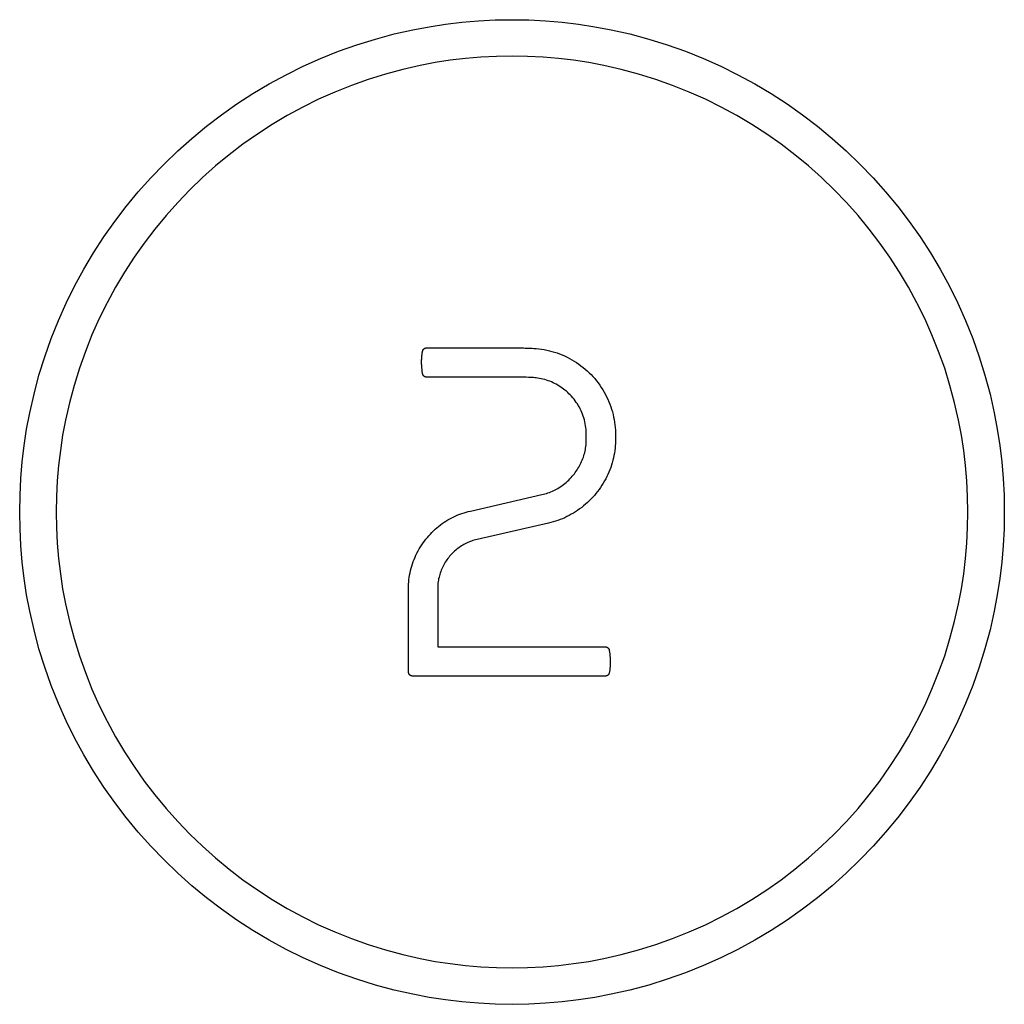
# Model space of a CAD drawing. Units: millimetres. Extents: x -120 to 85, y -75 to 93.
# Drawn here: x -25 to -12, y -14 to 0 of the extents above; entities that cross this region are included whole.
import ezdxf

# ---------------------------------------------------------------- set-up
doc = ezdxf.new("R2010")
doc.units = ezdxf.units.MM
doc.header["$LTSCALE"] = 16.335
doc.layers.add('IMPORT_IGES', color=7, linetype='CONTINUOUS')

msp = doc.modelspace()

# ---------------------------------------------------------------- linework, layer by layer
at = {"layer": 'IMPORT_IGES', "color": 7, "linetype": 'CONTINUOUS'}
for p, q in [((-19.678, -4.757), (-18.446, -4.757)), ((-19.676, -4.757), (-19.675, -4.757)), ((-18.446, -5.156), (-19.675, -5.156)), ((-17.081, -5.921), (-17.081, -5.951)), ((-19.069, -6.994), (-18.089, -6.767)), ((-18, -7.158), (-18.979, -7.384)), ((-19.917, -9.205), (-19.917, -8.06)), ((-19.518, -8.06), (-19.518, -8.846)), ((-17.216, -8.856), (-17.215, -8.856)), ((-17.216, -9.256), (-19.867, -9.256))]:
    msp.add_line(p, q, dxfattribs=at)
for points in [[(-18.499, -13.757), (-18.729, -13.753), (-18.959, -13.741), (-19.188, -13.722), (-19.413, -13.695), (-19.636, -13.661), (-19.858, -13.619), (-20.117, -13.561), (-20.373, -13.492), (-20.627, -13.413), (-20.877, -13.324), (-21.124, -13.225), (-21.363, -13.119), (-21.597, -13.003), (-21.827, -12.878), (-22.051, -12.744), (-22.271, -12.602), (-22.483, -12.453), (-22.689, -12.295), (-22.889, -12.13), (-23.083, -11.957), (-23.27, -11.777), (-23.45, -11.59), (-23.623, -11.396), (-23.788, -11.196), (-23.945, -10.99), (-24.095, -10.778), (-24.237, -10.559), (-24.371, -10.334), (-24.496, -10.104), (-24.611, -9.87), (-24.718, -9.631), (-24.817, -9.385), (-24.906, -9.134), (-24.985, -8.881), (-25.053, -8.624), (-25.112, -8.365), (-25.154, -8.143), (-25.188, -7.92), (-25.214, -7.696), (-25.234, -7.466), (-25.245, -7.237), (-25.249, -7.007), (-25.245, -6.776), (-25.234, -6.547), (-25.214, -6.317), (-25.188, -6.093), (-25.154, -5.87), (-25.112, -5.648), (-25.053, -5.389), (-24.985, -5.132), (-24.906, -4.879), (-24.817, -4.628), (-24.718, -4.381), (-24.611, -4.143), (-24.496, -3.908), (-24.371, -3.679), (-24.237, -3.454), (-24.095, -3.235), (-23.945, -3.023), (-23.788, -2.816), (-23.623, -2.616), (-23.45, -2.423), (-23.27, -2.236), (-23.083, -2.055), (-22.889, -1.883), (-22.689, -1.718), (-22.483, -1.56), (-22.271, -1.411), (-22.051, -1.268), (-21.827, -1.135), (-21.597, -1.01), (-21.363, -0.894), (-21.124, -0.787), (-20.877, -0.689), (-20.627, -0.6), (-20.373, -0.521), (-20.117, -0.452), (-19.858, -0.394), (-19.636, -0.352), (-19.413, -0.318), (-19.188, -0.291), (-18.959, -0.272), (-18.729, -0.26), (-18.499, -0.256), (-18.269, -0.26)], [(-18.269, -0.26), (-18.039, -0.272), (-17.81, -0.291), (-17.586, -0.318), (-17.363, -0.352), (-17.141, -0.394), (-16.882, -0.452), (-16.625, -0.521), (-16.372, -0.6), (-16.121, -0.689), (-15.874, -0.787), (-15.636, -0.894), (-15.402, -1.01), (-15.172, -1.135), (-14.947, -1.268), (-14.728, -1.411), (-14.516, -1.56), (-14.31, -1.718), (-14.109, -1.883), (-13.916, -2.055), (-13.729, -2.236), (-13.549, -2.423), (-13.376, -2.616), (-13.211, -2.816), (-13.053, -3.023), (-12.904, -3.235), (-12.762, -3.454), (-12.628, -3.679), (-12.503, -3.908), (-12.387, -4.143), (-12.281, -4.381), (-12.182, -4.628), (-12.093, -4.879), (-12.014, -5.132), (-11.945, -5.389), (-11.887, -5.648), (-11.845, -5.87), (-11.811, -6.093), (-11.784, -6.317), (-11.765, -6.547), (-11.753, -6.776), (-11.749, -7.007), (-11.753, -7.237), (-11.765, -7.466), (-11.784, -7.696), (-11.811, -7.92), (-11.845, -8.143), (-11.887, -8.365), (-11.945, -8.624), (-12.014, -8.881), (-12.093, -9.134), (-12.182, -9.385), (-12.281, -9.631), (-12.387, -9.87), (-12.503, -10.104), (-12.628, -10.334), (-12.762, -10.559), (-12.904, -10.778), (-13.053, -10.99), (-13.211, -11.196), (-13.376, -11.396), (-13.549, -11.59), (-13.729, -11.777), (-13.916, -11.957), (-14.109, -12.13), (-14.31, -12.295), (-14.516, -12.453), (-14.728, -12.602), (-14.947, -12.744), (-15.172, -12.878), (-15.402, -13.003), (-15.636, -13.119), (-15.874, -13.225), (-16.121, -13.324), (-16.372, -13.413), (-16.625, -13.492), (-16.882, -13.561), (-17.141, -13.619), (-17.363, -13.661), (-17.586, -13.695), (-17.81, -13.722), (-18.039, -13.741), (-18.269, -13.753), (-18.499, -13.757)], [(-18.499, -0.756), (-18.712, -0.76), (-18.925, -0.771), (-19.137, -0.789), (-19.345, -0.813), (-19.552, -0.845), (-19.757, -0.884), (-19.997, -0.938), (-20.235, -1.001), (-20.47, -1.075), (-20.701, -1.157), (-20.93, -1.248), (-21.151, -1.347), (-21.368, -1.454), (-21.58, -1.57), (-21.788, -1.693), (-21.991, -1.825), (-22.188, -1.964), (-22.379, -2.109), (-22.564, -2.262), (-22.744, -2.422), (-22.917, -2.589), (-23.083, -2.762), (-23.243, -2.941), (-23.396, -3.127), (-23.542, -3.318), (-23.681, -3.514), (-23.812, -3.717), (-23.936, -3.925), (-24.052, -4.138), (-24.159, -4.355), (-24.258, -4.576), (-24.349, -4.804), (-24.431, -5.036), (-24.504, -5.271), (-24.568, -5.509), (-24.622, -5.748), (-24.661, -5.954), (-24.692, -6.161), (-24.717, -6.368), (-24.735, -6.581), (-24.746, -6.793), (-24.749, -7.007), (-24.746, -7.22), (-24.735, -7.432), (-24.717, -7.645), (-24.692, -7.852), (-24.661, -8.059), (-24.622, -8.264), (-24.568, -8.504), (-24.504, -8.742), (-24.431, -8.977), (-24.349, -9.208), (-24.258, -9.437), (-24.159, -9.658), (-24.052, -9.875), (-23.936, -10.087), (-23.812, -10.295), (-23.681, -10.498), (-23.542, -10.695), (-23.396, -10.886), (-23.243, -11.071), (-23.083, -11.251), (-22.917, -11.424), (-22.744, -11.59), (-22.564, -11.75), (-22.379, -11.903), (-22.188, -12.049), (-21.991, -12.187), (-21.788, -12.319), (-21.58, -12.443), (-21.368, -12.558), (-21.151, -12.666), (-20.93, -12.764), (-20.701, -12.856), (-20.47, -12.938), (-20.235, -13.011), (-19.997, -13.075), (-19.757, -13.129), (-19.552, -13.168), (-19.345, -13.199), (-19.137, -13.224), (-18.925, -13.242), (-18.712, -13.253), (-18.499, -13.256)], [(-18.499, -13.256), (-18.286, -13.253), (-18.073, -13.242), (-17.861, -13.224), (-17.654, -13.199), (-17.447, -13.168), (-17.241, -13.129), (-17.002, -13.075), (-16.764, -13.011), (-16.529, -12.938), (-16.297, -12.856), (-16.069, -12.764), (-15.848, -12.666), (-15.631, -12.558), (-15.418, -12.443), (-15.21, -12.319), (-15.007, -12.187), (-14.811, -12.049), (-14.62, -11.903), (-14.434, -11.75), (-14.255, -11.59), (-14.082, -11.424), (-13.915, -11.251), (-13.755, -11.071), (-13.602, -10.886), (-13.456, -10.695), (-13.318, -10.498), (-13.186, -10.295), (-13.063, -10.087), (-12.947, -9.875), (-12.84, -9.658), (-12.741, -9.437), (-12.65, -9.208), (-12.567, -8.977), (-12.494, -8.742), (-12.431, -8.504), (-12.376, -8.264), (-12.338, -8.059), (-12.306, -7.852), (-12.281, -7.645), (-12.264, -7.432), (-12.253, -7.22), (-12.249, -7.007), (-12.253, -6.793), (-12.264, -6.581), (-12.281, -6.368), (-12.306, -6.161), (-12.338, -5.954), (-12.376, -5.748), (-12.431, -5.509), (-12.494, -5.271), (-12.567, -5.036), (-12.65, -4.804), (-12.741, -4.576), (-12.84, -4.355), (-12.947, -4.138), (-13.063, -3.925), (-13.186, -3.717), (-13.318, -3.514), (-13.456, -3.318), (-13.602, -3.127), (-13.755, -2.941), (-13.915, -2.762), (-14.082, -2.589), (-14.255, -2.422), (-14.434, -2.262), (-14.62, -2.109), (-14.811, -1.964), (-15.007, -1.825), (-15.21, -1.693), (-15.418, -1.57), (-15.631, -1.454), (-15.848, -1.347), (-16.069, -1.248), (-16.297, -1.157), (-16.529, -1.075), (-16.764, -1.001), (-17.002, -0.938), (-17.241, -0.884), (-17.447, -0.845), (-17.654, -0.813), (-17.861, -0.789), (-18.073, -0.771), (-18.286, -0.76), (-18.499, -0.756)], [(-19.725, -5.113), (-19.726, -5.105), (-19.728, -5.096), (-19.729, -5.087), (-19.73, -5.078), (-19.731, -5.069), (-19.732, -5.059), (-19.733, -5.05), (-19.734, -5.041), (-19.735, -5.029), (-19.736, -5.017), (-19.736, -5.005), (-19.737, -4.993), (-19.738, -4.98), (-19.738, -4.968), (-19.738, -4.956), (-19.738, -4.944), (-19.738, -4.932), (-19.738, -4.919), (-19.737, -4.907), (-19.737, -4.895), (-19.736, -4.883), (-19.735, -4.871), (-19.734, -4.859), (-19.732, -4.847), (-19.731, -4.835), (-19.729, -4.823), (-19.727, -4.811), (-19.725, -4.799)], [(-19.725, -4.799), (-19.724, -4.798), (-19.724, -4.796), (-19.724, -4.795), (-19.723, -4.794), (-19.723, -4.793), (-19.723, -4.791), (-19.722, -4.79), (-19.722, -4.789), (-19.721, -4.788), (-19.72, -4.787), (-19.72, -4.785), (-19.719, -4.784), (-19.718, -4.783), (-19.718, -4.782), (-19.717, -4.781), (-19.716, -4.78), (-19.715, -4.779), (-19.714, -4.777), (-19.714, -4.776), (-19.713, -4.775), (-19.712, -4.774), (-19.711, -4.773), (-19.71, -4.772), (-19.709, -4.771), (-19.708, -4.77), (-19.707, -4.769), (-19.706, -4.768), (-19.705, -4.768), (-19.703, -4.767), (-19.702, -4.766), (-19.701, -4.765), (-19.7, -4.764), (-19.699, -4.764), (-19.698, -4.763), (-19.696, -4.762), (-19.695, -4.762), (-19.694, -4.761), (-19.693, -4.76), (-19.692, -4.76), (-19.69, -4.759), (-19.689, -4.759), (-19.688, -4.759), (-19.687, -4.758), (-19.685, -4.758), (-19.684, -4.758), (-19.683, -4.757), (-19.682, -4.757), (-19.68, -4.757), (-19.679, -4.757), (-19.678, -4.757)], [(-18.446, -4.757), (-18.432, -4.757), (-18.418, -4.757), (-18.404, -4.757), (-18.39, -4.757), (-18.367, -4.757), (-18.343, -4.757), (-18.32, -4.758), (-18.296, -4.759), (-18.272, -4.759), (-18.249, -4.76), (-18.225, -4.762), (-18.202, -4.763)], [(-18.202, -4.763), (-18.166, -4.765), (-18.13, -4.769), (-18.094, -4.773), (-18.058, -4.779), (-18.022, -4.786), (-17.986, -4.795), (-17.951, -4.804), (-17.915, -4.814), (-17.88, -4.826), (-17.846, -4.839), (-17.811, -4.853), (-17.778, -4.867), (-17.744, -4.883), (-17.711, -4.9), (-17.678, -4.918), (-17.646, -4.937), (-17.615, -4.957), (-17.584, -4.978), (-17.554, -5), (-17.524, -5.023), (-17.496, -5.046), (-17.468, -5.071), (-17.441, -5.096), (-17.414, -5.123), (-17.389, -5.15), (-17.364, -5.178), (-17.341, -5.207), (-17.318, -5.236), (-17.296, -5.266), (-17.275, -5.297), (-17.256, -5.329), (-17.237, -5.361), (-17.219, -5.393), (-17.202, -5.426), (-17.186, -5.46), (-17.171, -5.494), (-17.158, -5.528), (-17.145, -5.563), (-17.134, -5.598), (-17.123, -5.633), (-17.114, -5.669), (-17.106, -5.704), (-17.099, -5.74), (-17.093, -5.776), (-17.088, -5.812), (-17.085, -5.848), (-17.082, -5.885), (-17.081, -5.921)], [(-19.675, -5.156), (-19.677, -5.156), (-19.678, -5.156), (-19.679, -5.156), (-19.68, -5.156), (-19.682, -5.156), (-19.683, -5.156), (-19.684, -5.155), (-19.686, -5.155), (-19.687, -5.155), (-19.688, -5.154), (-19.689, -5.154), (-19.691, -5.153), (-19.692, -5.153), (-19.693, -5.152), (-19.694, -5.151), (-19.696, -5.151), (-19.697, -5.15), (-19.698, -5.149), (-19.699, -5.149), (-19.701, -5.148), (-19.702, -5.147), (-19.703, -5.146), (-19.704, -5.145), (-19.705, -5.145), (-19.706, -5.144), (-19.707, -5.143), (-19.708, -5.142), (-19.709, -5.141), (-19.71, -5.14), (-19.711, -5.139), (-19.712, -5.138), (-19.713, -5.136), (-19.714, -5.135), (-19.715, -5.134), (-19.716, -5.133), (-19.717, -5.132), (-19.718, -5.131), (-19.718, -5.13), (-19.719, -5.128), (-19.72, -5.127), (-19.72, -5.126), (-19.721, -5.125), (-19.722, -5.124), (-19.722, -5.122), (-19.723, -5.121), (-19.723, -5.12), (-19.723, -5.119), (-19.724, -5.117), (-19.724, -5.116), (-19.724, -5.115), (-19.725, -5.113)], [(-19.675, -5.156), (-19.677, -5.156), (-19.678, -5.156), (-19.679, -5.156), (-19.68, -5.156), (-19.682, -5.156), (-19.683, -5.156), (-19.684, -5.155), (-19.686, -5.155), (-19.687, -5.155), (-19.688, -5.154), (-19.689, -5.154), (-19.691, -5.153), (-19.692, -5.153), (-19.693, -5.152), (-19.694, -5.151), (-19.696, -5.151), (-19.697, -5.15), (-19.698, -5.149), (-19.699, -5.149), (-19.701, -5.148), (-19.702, -5.147), (-19.703, -5.146), (-19.704, -5.145), (-19.705, -5.145), (-19.706, -5.144), (-19.707, -5.143), (-19.708, -5.142), (-19.709, -5.141), (-19.71, -5.14), (-19.711, -5.139), (-19.712, -5.138), (-19.713, -5.136), (-19.714, -5.135), (-19.715, -5.134), (-19.716, -5.133), (-19.717, -5.132), (-19.718, -5.131), (-19.718, -5.13), (-19.719, -5.128), (-19.72, -5.127), (-19.72, -5.126), (-19.721, -5.125), (-19.722, -5.124), (-19.722, -5.122), (-19.723, -5.121), (-19.723, -5.12), (-19.723, -5.119), (-19.724, -5.117), (-19.724, -5.116), (-19.724, -5.115), (-19.725, -5.113)], [(-18.249, -5.161), (-18.274, -5.16), (-18.304, -5.159), (-18.335, -5.158), (-18.372, -5.157), (-18.409, -5.156), (-18.446, -5.156)], [(-17.481, -5.93), (-17.482, -5.903), (-17.484, -5.876), (-17.487, -5.849), (-17.49, -5.823), (-17.495, -5.796), (-17.5, -5.77), (-17.507, -5.743), (-17.514, -5.717), (-17.523, -5.692), (-17.532, -5.666), (-17.542, -5.641), (-17.553, -5.617), (-17.564, -5.593), (-17.576, -5.57), (-17.59, -5.547), (-17.603, -5.525), (-17.618, -5.503), (-17.633, -5.481), (-17.649, -5.46), (-17.666, -5.44), (-17.684, -5.42), (-17.701, -5.401), (-17.719, -5.384), (-17.736, -5.367), (-17.754, -5.351), (-17.773, -5.336), (-17.792, -5.321), (-17.811, -5.307), (-17.831, -5.293), (-17.851, -5.28), (-17.872, -5.267), (-17.893, -5.255), (-17.915, -5.244), (-17.937, -5.233), (-17.959, -5.223), (-17.982, -5.214), (-18.005, -5.206), (-18.028, -5.198), (-18.051, -5.191), (-18.075, -5.184), (-18.099, -5.179), (-18.124, -5.174), (-18.148, -5.17), (-18.167, -5.168), (-18.186, -5.166), (-18.205, -5.164), (-18.249, -5.161)], [(-17.482, -6.039), (-17.481, -6.001), (-17.481, -5.976), (-17.481, -5.953), (-17.481, -5.93)], [(-18.089, -6.767), (-18.068, -6.763), (-18.047, -6.757), (-18.027, -6.751), (-18.006, -6.745), (-17.986, -6.738), (-17.966, -6.73), (-17.946, -6.721), (-17.927, -6.712), (-17.907, -6.703), (-17.888, -6.692), (-17.869, -6.682), (-17.851, -6.671), (-17.831, -6.658), (-17.812, -6.644), (-17.793, -6.63), (-17.774, -6.615), (-17.756, -6.6), (-17.739, -6.584), (-17.721, -6.568), (-17.705, -6.552), (-17.689, -6.534), (-17.673, -6.517), (-17.658, -6.499), (-17.644, -6.482), (-17.631, -6.464), (-17.619, -6.447), (-17.607, -6.429), (-17.595, -6.41), (-17.584, -6.392), (-17.573, -6.373), (-17.563, -6.354), (-17.554, -6.335), (-17.545, -6.315), (-17.536, -6.295), (-17.528, -6.275), (-17.521, -6.255), (-17.514, -6.234), (-17.508, -6.214), (-17.502, -6.193), (-17.497, -6.172), (-17.493, -6.151), (-17.49, -6.13), (-17.487, -6.108), (-17.484, -6.087), (-17.483, -6.071), (-17.482, -6.055), (-17.482, -6.039)], [(-17.082, -6.032), (-17.082, -6.065), (-17.084, -6.099), (-17.087, -6.132), (-17.09, -6.165), (-17.095, -6.198), (-17.101, -6.232), (-17.108, -6.265), (-17.116, -6.297), (-17.125, -6.33), (-17.135, -6.363), (-17.146, -6.395), (-17.158, -6.427), (-17.171, -6.458), (-17.185, -6.49), (-17.2, -6.521), (-17.215, -6.551), (-17.232, -6.581), (-17.249, -6.611), (-17.267, -6.64), (-17.286, -6.669), (-17.306, -6.697), (-17.327, -6.724), (-17.348, -6.751), (-17.37, -6.778), (-17.393, -6.804), (-17.417, -6.829), (-17.441, -6.853), (-17.466, -6.877), (-17.491, -6.9), (-17.518, -6.922), (-17.544, -6.944), (-17.572, -6.964), (-17.6, -6.984), (-17.628, -7.003), (-17.657, -7.021), (-17.686, -7.038), (-17.716, -7.055), (-17.746, -7.07), (-17.777, -7.085), (-17.808, -7.098), (-17.839, -7.111), (-17.871, -7.122), (-17.902, -7.133), (-17.935, -7.142), (-17.967, -7.151), (-18, -7.158)], [(-17.081, -5.951), (-17.081, -5.971), (-17.081, -5.981), (-17.081, -5.991), (-17.081, -6.001), (-17.081, -6.012), (-17.082, -6.022), (-17.082, -6.032)], [(-19.917, -8.06), (-19.918, -8.028), (-19.917, -7.997), (-19.915, -7.966), (-19.912, -7.934), (-19.908, -7.903), (-19.903, -7.872), (-19.897, -7.84), (-19.89, -7.809), (-19.882, -7.778), (-19.874, -7.748), (-19.864, -7.717), (-19.853, -7.687), (-19.842, -7.657), (-19.829, -7.627), (-19.816, -7.598), (-19.802, -7.569), (-19.787, -7.54), (-19.771, -7.512), (-19.754, -7.484), (-19.736, -7.457), (-19.718, -7.43), (-19.699, -7.404), (-19.679, -7.379), (-19.66, -7.355), (-19.639, -7.331), (-19.618, -7.308), (-19.597, -7.286), (-19.575, -7.264), (-19.552, -7.243), (-19.529, -7.223), (-19.505, -7.203), (-19.48, -7.184), (-19.456, -7.166), (-19.43, -7.148), (-19.405, -7.131), (-19.379, -7.115), (-19.352, -7.1), (-19.325, -7.085), (-19.298, -7.071), (-19.27, -7.059), (-19.242, -7.047), (-19.214, -7.036), (-19.185, -7.025), (-19.157, -7.016), (-19.128, -7.008), (-19.099, -7), (-19.069, -6.994)], [(-18.979, -7.384), (-18.998, -7.388), (-19.016, -7.393), (-19.035, -7.398), (-19.053, -7.404), (-19.071, -7.41), (-19.089, -7.418), (-19.107, -7.425), (-19.124, -7.433), (-19.142, -7.442), (-19.159, -7.451), (-19.175, -7.461), (-19.192, -7.471), (-19.208, -7.482), (-19.224, -7.493), (-19.24, -7.505), (-19.256, -7.517), (-19.271, -7.529), (-19.286, -7.542), (-19.3, -7.556), (-19.314, -7.569), (-19.328, -7.583), (-19.341, -7.598), (-19.354, -7.613), (-19.366, -7.628), (-19.379, -7.644), (-19.391, -7.661), (-19.403, -7.678), (-19.414, -7.695), (-19.424, -7.713), (-19.434, -7.731), (-19.444, -7.749), (-19.453, -7.767), (-19.461, -7.786), (-19.469, -7.805), (-19.477, -7.824), (-19.483, -7.843), (-19.49, -7.862), (-19.495, -7.881), (-19.5, -7.901), (-19.505, -7.921), (-19.508, -7.94), (-19.512, -7.96), (-19.514, -7.98), (-19.516, -8), (-19.517, -8.02), (-19.518, -8.04), (-19.518, -8.06)], [(-19.518, -8.846), (-19.518, -8.846), (-19.518, -8.847), (-19.517, -8.847), (-19.517, -8.847), (-19.517, -8.848), (-19.517, -8.848), (-19.517, -8.848), (-19.517, -8.848), (-19.517, -8.849), (-19.517, -8.849), (-19.517, -8.849), (-19.517, -8.849), (-19.517, -8.85), (-19.517, -8.85), (-19.516, -8.85), (-19.516, -8.851), (-19.516, -8.851), (-19.516, -8.851), (-19.516, -8.851), (-19.516, -8.852), (-19.515, -8.852), (-19.515, -8.852), (-19.515, -8.852), (-19.515, -8.852), (-19.515, -8.853), (-19.514, -8.853), (-19.514, -8.853), (-19.514, -8.853), (-19.514, -8.854), (-19.514, -8.854), (-19.513, -8.854), (-19.513, -8.854), (-19.513, -8.854), (-19.513, -8.855), (-19.512, -8.855), (-19.512, -8.855), (-19.512, -8.855), (-19.512, -8.855), (-19.511, -8.855), (-19.511, -8.855), (-19.511, -8.856), (-19.511, -8.856), (-19.51, -8.856), (-19.51, -8.856), (-19.51, -8.856), (-19.509, -8.856), (-19.509, -8.856), (-19.509, -8.856), (-19.509, -8.856), (-19.508, -8.856), (-19.508, -8.856), (-19.508, -8.856), (-19.508, -8.856), (-19.507, -8.856)], [(-19.507, -8.856), (-17.214, -8.856), (-17.212, -8.856), (-17.211, -8.857), (-17.21, -8.857), (-17.209, -8.857), (-17.207, -8.857), (-17.206, -8.857), (-17.205, -8.858), (-17.204, -8.858), (-17.202, -8.858), (-17.201, -8.859), (-17.2, -8.859), (-17.199, -8.86), (-17.197, -8.86), (-17.196, -8.861), (-17.195, -8.862), (-17.194, -8.862), (-17.193, -8.863), (-17.191, -8.864), (-17.19, -8.864), (-17.189, -8.865), (-17.188, -8.866), (-17.187, -8.867), (-17.186, -8.868), (-17.185, -8.869), (-17.184, -8.87), (-17.183, -8.87), (-17.182, -8.871), (-17.181, -8.872), (-17.18, -8.873), (-17.179, -8.874), (-17.178, -8.875), (-17.177, -8.877), (-17.176, -8.878), (-17.175, -8.879), (-17.175, -8.88), (-17.174, -8.881), (-17.173, -8.882), (-17.172, -8.883), (-17.172, -8.884), (-17.171, -8.886), (-17.17, -8.887), (-17.17, -8.888), (-17.169, -8.889), (-17.169, -8.89), (-17.168, -8.892), (-17.168, -8.893), (-17.168, -8.894), (-17.167, -8.895), (-17.167, -8.896), (-17.167, -8.898), (-17.167, -8.899)], [(-17.216, -8.856), (-17.215, -8.856), (-17.214, -8.856), (-17.212, -8.856), (-17.211, -8.857), (-17.21, -8.857), (-17.209, -8.857), (-17.207, -8.857), (-17.206, -8.857), (-17.205, -8.858), (-17.204, -8.858), (-17.202, -8.858), (-17.201, -8.859), (-17.2, -8.859), (-17.199, -8.86), (-17.197, -8.86), (-17.196, -8.861), (-17.195, -8.862), (-17.194, -8.862), (-17.193, -8.863), (-17.191, -8.864), (-17.19, -8.864), (-17.189, -8.865), (-17.188, -8.866), (-17.187, -8.867), (-17.186, -8.868), (-17.185, -8.869), (-17.184, -8.87), (-17.183, -8.87), (-17.182, -8.871), (-17.181, -8.872), (-17.18, -8.873), (-17.179, -8.874), (-17.178, -8.875), (-17.177, -8.877), (-17.176, -8.878), (-17.175, -8.879), (-17.175, -8.88), (-17.174, -8.881), (-17.173, -8.882), (-17.172, -8.883), (-17.172, -8.884), (-17.171, -8.886), (-17.17, -8.887), (-17.17, -8.888), (-17.169, -8.889), (-17.169, -8.89), (-17.168, -8.892), (-17.168, -8.893), (-17.168, -8.894), (-17.167, -8.895), (-17.167, -8.896), (-17.167, -8.898), (-17.167, -8.899)], [(-17.167, -8.899), (-17.165, -8.908), (-17.163, -8.917), (-17.162, -8.926), (-17.161, -8.935), (-17.16, -8.944), (-17.159, -8.953), (-17.158, -8.962), (-17.157, -8.971), (-17.156, -8.982), (-17.155, -8.994), (-17.154, -9.006), (-17.154, -9.017), (-17.153, -9.029), (-17.153, -9.04), (-17.153, -9.052), (-17.153, -9.064), (-17.153, -9.075), (-17.153, -9.087), (-17.153, -9.098), (-17.154, -9.11), (-17.154, -9.122), (-17.155, -9.133), (-17.156, -9.145), (-17.157, -9.156), (-17.159, -9.168), (-17.16, -9.179), (-17.162, -9.19), (-17.164, -9.202), (-17.167, -9.213)], [(-19.867, -9.256), (-19.868, -9.256), (-19.869, -9.256), (-19.871, -9.256), (-19.872, -9.256), (-19.873, -9.255), (-19.875, -9.255), (-19.876, -9.255), (-19.877, -9.254), (-19.879, -9.254), (-19.88, -9.254), (-19.881, -9.253), (-19.883, -9.253), (-19.884, -9.252), (-19.885, -9.251), (-19.887, -9.251), (-19.888, -9.25), (-19.889, -9.249), (-19.89, -9.248), (-19.892, -9.247), (-19.893, -9.247), (-19.894, -9.246), (-19.895, -9.245), (-19.897, -9.244), (-19.898, -9.243), (-19.899, -9.242), (-19.9, -9.241), (-19.901, -9.24), (-19.902, -9.239), (-19.903, -9.237), (-19.904, -9.236), (-19.905, -9.235), (-19.906, -9.234), (-19.907, -9.233), (-19.908, -9.232), (-19.909, -9.23), (-19.909, -9.229), (-19.91, -9.228), (-19.911, -9.227), (-19.912, -9.225), (-19.912, -9.224), (-19.913, -9.223), (-19.914, -9.221), (-19.914, -9.22), (-19.915, -9.219), (-19.915, -9.217), (-19.916, -9.216), (-19.916, -9.215), (-19.916, -9.213), (-19.917, -9.212), (-19.917, -9.211), (-19.917, -9.209), (-19.917, -9.208), (-19.917, -9.207), (-19.917, -9.205)], [(-19.867, -9.256), (-19.868, -9.256), (-19.869, -9.256), (-19.871, -9.256), (-19.872, -9.256), (-19.873, -9.255), (-19.875, -9.255), (-19.876, -9.255), (-19.877, -9.254), (-19.879, -9.254), (-19.88, -9.254), (-19.881, -9.253), (-19.883, -9.253), (-19.884, -9.252), (-19.885, -9.251), (-19.887, -9.251), (-19.888, -9.25), (-19.889, -9.249), (-19.89, -9.248), (-19.892, -9.247), (-19.893, -9.247), (-19.894, -9.246), (-19.895, -9.245), (-19.897, -9.244), (-19.898, -9.243), (-19.899, -9.242), (-19.9, -9.241), (-19.901, -9.24), (-19.902, -9.239), (-19.903, -9.237), (-19.904, -9.236), (-19.905, -9.235), (-19.906, -9.234), (-19.907, -9.233), (-19.908, -9.232), (-19.909, -9.23), (-19.909, -9.229), (-19.91, -9.228), (-19.911, -9.227), (-19.912, -9.225), (-19.912, -9.224), (-19.913, -9.223), (-19.914, -9.221), (-19.914, -9.22), (-19.915, -9.219), (-19.915, -9.217), (-19.916, -9.216), (-19.916, -9.215), (-19.916, -9.213), (-19.917, -9.212), (-19.917, -9.211), (-19.917, -9.209), (-19.917, -9.208), (-19.917, -9.207), (-19.917, -9.205)], [(-17.167, -9.213), (-17.167, -9.214), (-17.167, -9.216), (-17.167, -9.217), (-17.168, -9.218), (-17.168, -9.219), (-17.168, -9.221), (-17.169, -9.222), (-17.169, -9.223), (-17.17, -9.224), (-17.171, -9.226), (-17.171, -9.227), (-17.172, -9.228), (-17.172, -9.229), (-17.173, -9.23), (-17.174, -9.231), (-17.175, -9.233), (-17.176, -9.234), (-17.176, -9.235), (-17.177, -9.236), (-17.178, -9.237), (-17.179, -9.238), (-17.18, -9.239), (-17.181, -9.24), (-17.182, -9.241), (-17.183, -9.242), (-17.184, -9.243), (-17.185, -9.244), (-17.186, -9.245), (-17.188, -9.246), (-17.189, -9.247), (-17.19, -9.248), (-17.191, -9.248), (-17.192, -9.249), (-17.193, -9.25), (-17.195, -9.25), (-17.196, -9.251), (-17.197, -9.252), (-17.198, -9.252), (-17.2, -9.253), (-17.201, -9.253), (-17.202, -9.254), (-17.203, -9.254), (-17.205, -9.255), (-17.206, -9.255), (-17.207, -9.255), (-17.208, -9.256), (-17.21, -9.256), (-17.211, -9.256), (-17.212, -9.256), (-17.213, -9.256), (-17.215, -9.256), (-17.216, -9.256)]]:
    msp.add_lwpolyline(points, dxfattribs=at)
at = {"layer": 'IMPORT_IGES', "color": 250, "linetype": 'CONTINUOUS'}
for points in [[(-19.725, -4.799), (-19.724, -4.798), (-19.724, -4.796), (-19.724, -4.795), (-19.723, -4.794), (-19.723, -4.793), (-19.723, -4.791), (-19.722, -4.79), (-19.722, -4.789), (-19.721, -4.788), (-19.72, -4.787), (-19.72, -4.785), (-19.719, -4.784), (-19.718, -4.783), (-19.718, -4.782), (-19.717, -4.781), (-19.716, -4.78), (-19.715, -4.779), (-19.714, -4.777), (-19.714, -4.776), (-19.713, -4.775), (-19.712, -4.774), (-19.711, -4.773), (-19.71, -4.772), (-19.709, -4.771), (-19.708, -4.77), (-19.707, -4.769), (-19.706, -4.768), (-19.705, -4.768), (-19.703, -4.767), (-19.702, -4.766), (-19.701, -4.765), (-19.7, -4.764), (-19.699, -4.764), (-19.698, -4.763), (-19.696, -4.762), (-19.695, -4.762), (-19.694, -4.761), (-19.693, -4.76), (-19.692, -4.76), (-19.69, -4.759), (-19.689, -4.759), (-19.688, -4.759), (-19.687, -4.758), (-19.685, -4.758), (-19.684, -4.758), (-19.683, -4.757), (-19.682, -4.757), (-19.68, -4.757), (-19.679, -4.757), (-19.678, -4.757), (-19.676, -4.757), (-19.675, -4.757)], [(-19.518, -8.846), (-19.518, -8.846), (-19.518, -8.847), (-19.517, -8.847), (-19.517, -8.847), (-19.517, -8.848), (-19.517, -8.848), (-19.517, -8.848), (-19.517, -8.848), (-19.517, -8.849), (-19.517, -8.849), (-19.517, -8.849), (-19.517, -8.849), (-19.517, -8.85), (-19.517, -8.85), (-19.516, -8.85), (-19.516, -8.851), (-19.516, -8.851), (-19.516, -8.851), (-19.516, -8.851), (-19.516, -8.852), (-19.515, -8.852), (-19.515, -8.852), (-19.515, -8.852), (-19.515, -8.852), (-19.515, -8.853), (-19.514, -8.853), (-19.514, -8.853), (-19.514, -8.853), (-19.514, -8.854), (-19.514, -8.854), (-19.513, -8.854), (-19.513, -8.854), (-19.513, -8.854), (-19.513, -8.855), (-19.512, -8.855), (-19.512, -8.855), (-19.512, -8.855), (-19.512, -8.855), (-19.511, -8.855), (-19.511, -8.855), (-19.511, -8.856), (-19.511, -8.856), (-19.51, -8.856), (-19.51, -8.856), (-19.51, -8.856), (-19.509, -8.856), (-19.509, -8.856), (-19.509, -8.856), (-19.509, -8.856), (-19.508, -8.856), (-19.508, -8.856), (-19.508, -8.856), (-19.508, -8.856), (-19.507, -8.856)], [(-17.167, -9.213), (-17.167, -9.214), (-17.167, -9.216), (-17.167, -9.217), (-17.168, -9.218), (-17.168, -9.219), (-17.168, -9.221), (-17.169, -9.222), (-17.169, -9.223), (-17.17, -9.224), (-17.171, -9.226), (-17.171, -9.227), (-17.172, -9.228), (-17.172, -9.229), (-17.173, -9.23), (-17.174, -9.231), (-17.175, -9.233), (-17.176, -9.234), (-17.176, -9.235), (-17.177, -9.236), (-17.178, -9.237), (-17.179, -9.238), (-17.18, -9.239), (-17.181, -9.24), (-17.182, -9.241), (-17.183, -9.242), (-17.184, -9.243), (-17.185, -9.244), (-17.186, -9.245), (-17.188, -9.246), (-17.189, -9.247), (-17.19, -9.248), (-17.191, -9.248), (-17.192, -9.249), (-17.193, -9.25), (-17.195, -9.25), (-17.196, -9.251), (-17.197, -9.252), (-17.198, -9.252), (-17.2, -9.253), (-17.201, -9.253), (-17.202, -9.254), (-17.203, -9.254), (-17.205, -9.255), (-17.206, -9.255), (-17.207, -9.255), (-17.208, -9.256), (-17.21, -9.256), (-17.211, -9.256), (-17.212, -9.256), (-17.213, -9.256), (-17.215, -9.256), (-17.216, -9.256)]]:
    msp.add_lwpolyline(points, dxfattribs=at)

doc.saveas('drawing.dxf')
